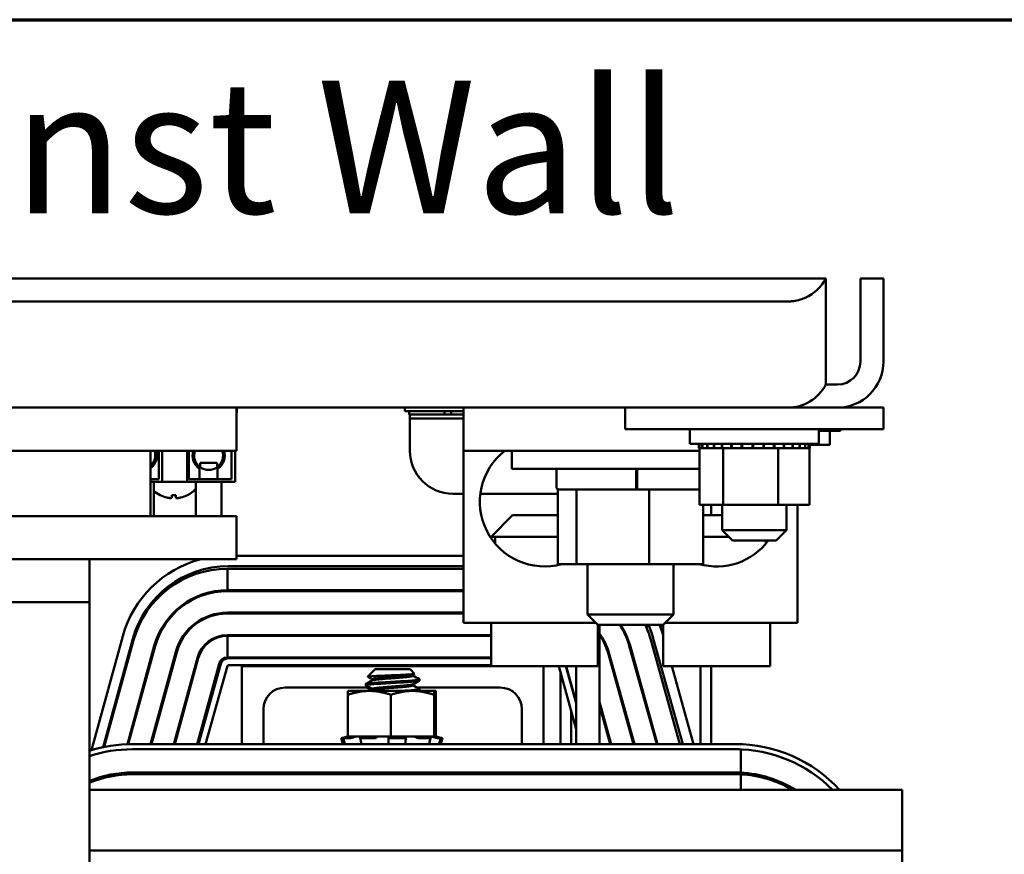
# Model space of a CAD drawing. Units: inches. Extents: x 3 to 118, y 1 to 92.
# Drawn here: x 94 to 100, y 86 to 91 of the extents above; entities that cross this region are included whole.
import ezdxf

# ---------------------------------------------------------------- set-up
doc = ezdxf.new("R2010")
doc.units = ezdxf.units.IN
doc.header["$LTSCALE"] = 5.5
doc.header["$MEASUREMENT"] = 0
doc.layers.get('0').update_dxf_attribs({"lineweight": 25})
for name, color, linetype, lineweight in [('Border (ANSI)', 7, 'Continuous', 70), ('Symbol (ANSI)', 7, 'Continuous', 25), ('Visible (ANSI)', 7, 'Continuous', 50)]:
    doc.layers.add(name, color=color, linetype=linetype, lineweight=lineweight)
doc.styles.add('Note Text (ANSI)', font='tahoma.ttf')

# ---------------------------------------------------------------- blocks, each defined once
blk = doc.blocks.new('Borders Default Border')
at = {"layer": 'Border (ANSI)', "flags": 128}
blk.add_lwpolyline([(0.75, 0.5), (0.75, 16.5), (21.25, 16.5), (21.25, 0.5), (0.75, 0.5)], dxfattribs=at)

msp = doc.modelspace()

# ---------------------------------------------------------------- linework, layer by layer
at = {"layer": 'Visible (ANSI)'}
for p, q in [((98.2489, 89.2482), (82.4189, 89.2482)), ((98.2489, 89.2482), (98.4989, 89.2482)), ((98.4989, 88.9802), (98.4989, 89.2482)), ((98.6999, 89.2482), (98.6999, 88.7662)), ((98.6999, 89.2482), (98.8339, 89.2482)), ((98.8339, 88.7662), (98.8339, 89.2482)), ((98.2489, 89.1142), (82.4189, 89.1142)), ((98.2774, 89.1142), (98.2489, 89.1142)), ((98.4989, 88.7662), (98.4989, 88.9802)), ((98.4989, 88.7662), (98.4989, 88.6322)), ((98.4989, 88.6322), (98.5659, 88.6322)), ((97.3339, 88.4982), (83.3339, 88.4982)), ((95.0779, 88.2482), (95.0779, 88.4982)), ((95.0779, 88.4682), (95.0799, 88.4682)), ((95.0799, 88.4982), (95.0799, 88.4682)), ((96.0541, 88.4982), (96.0541, 88.4782)), ((96.3959, 88.4782), (96.0541, 88.4782)), ((96.0793, 88.4782), (96.0793, 88.4582)), ((96.0793, 88.4582), (96.2841, 88.4582)), ((96.0839, 88.4582), (96.0839, 88.4347)), ((96.2841, 88.4782), (96.2841, 88.4582)), ((96.2841, 88.4582), (96.3241, 88.4582)), ((96.3241, 88.4782), (96.3241, 88.4582)), ((96.3241, 88.4582), (96.3959, 88.4582)), ((96.3959, 88.4982), (96.3959, 88.2482)), ((97.3339, 88.4982), (97.3339, 88.3732)), ((97.5839, 88.4982), (97.3339, 88.4982)), ((97.5839, 88.4982), (98.5839, 88.4982)), ((98.8339, 88.4982), (98.5839, 88.4982)), ((98.8339, 88.4982), (98.8339, 88.3732)), ((96.3339, 88.4347), (96.0839, 88.4347)), ((96.0839, 88.3712), (96.0839, 88.4347)), ((96.3339, 88.4347), (96.3959, 88.4347)), ((96.0839, 88.2482), (96.0839, 88.3712)), ((97.5839, 88.3732), (97.3339, 88.3732)), ((97.5839, 88.3732), (98.5839, 88.3732)), ((97.7089, 88.3732), (97.7089, 88.2882)), ((98.4589, 88.3732), (98.4589, 88.2882)), ((98.5839, 88.3637), (98.4589, 88.3637)), ((98.4589, 88.3632), (98.5214, 88.3632)), ((98.5214, 88.2832), (98.5214, 88.3632)), ((98.8339, 88.3732), (98.5839, 88.3732)), ((98.5839, 88.3637), (98.5839, 88.3732)), ((98.4589, 88.2882), (97.7089, 88.2882)), ((97.7608, 88.2622), (97.7608, 88.2882)), ((97.765, 88.2622), (97.765, 88.2882)), ((97.7655, 88.2622), (97.7655, 88.2882)), ((97.7813, 88.2622), (97.7813, 88.2882)), ((97.7824, 88.2622), (97.7824, 88.2882)), ((97.8093, 88.2622), (97.8093, 88.2882)), ((97.811, 88.2622), (97.811, 88.2882)), ((97.8478, 88.2622), (97.8478, 88.2882)), ((97.8499, 88.2622), (97.8499, 88.2882)), ((97.8954, 88.2622), (97.8954, 88.2882)), ((97.8979, 88.2622), (97.8979, 88.2882)), ((97.9502, 88.2622), (97.9502, 88.2882)), ((97.9531, 88.2622), (97.9531, 88.2882)), ((98.0102, 88.2622), (98.0102, 88.2882)), ((98.0132, 88.2622), (98.0132, 88.2882)), ((98.073, 88.2622), (98.073, 88.2882)), ((98.0761, 88.2622), (98.0761, 88.2882)), ((98.1362, 88.2622), (98.1362, 88.2882)), ((98.1393, 88.2622), (98.1393, 88.2882)), ((98.1974, 88.2622), (98.1974, 88.2882)), ((98.2003, 88.2622), (98.2003, 88.2882)), ((98.2543, 88.2622), (98.2543, 88.2882)), ((98.2569, 88.2622), (98.2569, 88.2882)), ((98.3046, 88.2622), (98.3046, 88.2882)), ((98.3068, 88.2622), (98.3068, 88.2882)), ((98.3464, 88.2622), (98.3464, 88.2882)), ((98.3482, 88.2622), (98.3482, 88.2882)), ((98.3781, 88.2622), (98.3781, 88.2882)), ((98.3794, 88.2622), (98.3794, 88.2882)), ((98.3985, 88.2622), (98.3985, 88.2882)), ((98.3992, 88.2622), (98.3992, 88.2882)), ((98.4069, 88.2622), (98.4069, 88.2882)), ((98.407, 88.2622), (98.407, 88.2882)), ((98.407, 88.2832), (98.5214, 88.2832)), ((91.5779, 88.2482), (95.0779, 88.2482)), ((94.5779, 87.8682), (94.5779, 88.2482)), ((94.6269, 88.2482), (94.6269, 88.0832)), ((94.6463, 88.0682), (94.6463, 88.2482)), ((94.7903, 88.0682), (94.7903, 88.2482)), ((94.8009, 88.0832), (94.8009, 88.2482)), ((95.048, 88.2482), (95.048, 88.0832)), ((95.0703, 88.2482), (95.0703, 88.0682)), ((96.3959, 88.2482), (96.9646, 88.2482)), ((96.3959, 88.2482), (96.3959, 87.2482)), ((96.6749, 88.2482), (96.6749, 88.1432)), ((97.7645, 88.2482), (96.9646, 88.2482)), ((97.7608, 88.2622), (97.765, 88.2622)), ((97.7645, 87.9332), (97.7645, 88.2622)), ((97.7655, 88.2622), (97.765, 88.2622)), ((97.7655, 88.2622), (97.7813, 88.2622)), ((97.7824, 88.2622), (97.7813, 88.2622)), ((97.7824, 88.2622), (97.8093, 88.2622)), ((97.811, 88.2622), (97.8093, 88.2622)), ((97.811, 88.2622), (97.8478, 88.2622)), ((97.8499, 88.2622), (97.8478, 88.2622)), ((97.8499, 88.2622), (97.8787, 88.2622)), ((97.8954, 88.2622), (97.8787, 88.2622)), ((97.8979, 88.2622), (97.8954, 88.2622)), ((97.8979, 88.2622), (97.9007, 88.2622)), ((97.9024, 88.2622), (97.9007, 88.2622)), ((97.9502, 88.2622), (97.9024, 88.2622)), ((97.9024, 87.9332), (97.9024, 88.2622)), ((97.9531, 88.2622), (97.9502, 88.2622)), ((97.9531, 88.2622), (98.0102, 88.2622)), ((98.0132, 88.2622), (98.0102, 88.2622)), ((98.0132, 88.2622), (98.073, 88.2622)), ((98.0761, 88.2622), (98.073, 88.2622)), ((98.0761, 88.2622), (98.1362, 88.2622)), ((98.1393, 88.2622), (98.1362, 88.2622)), ((98.1393, 88.2622), (98.1568, 88.2622)), ((98.1849, 88.2622), (98.1568, 88.2622)), ((98.1849, 88.2622), (98.1974, 88.2622)), ((98.2003, 88.2622), (98.1974, 88.2622)), ((98.2218, 88.2622), (98.2003, 88.2622)), ((98.2406, 88.2622), (98.2218, 88.2622)), ((98.2218, 87.9332), (98.2218, 88.2622)), ((98.2406, 88.2622), (98.2543, 88.2622)), ((98.2569, 88.2622), (98.2543, 88.2622)), ((98.2569, 88.2622), (98.3046, 88.2622)), ((98.3068, 88.2622), (98.3046, 88.2622)), ((98.3068, 88.2622), (98.3464, 88.2622)), ((98.3482, 88.2622), (98.3464, 88.2622)), ((98.3482, 88.2622), (98.3781, 88.2622)), ((98.3794, 88.2622), (98.3781, 88.2622)), ((98.3794, 88.2622), (98.3985, 88.2622)), ((98.3992, 88.2622), (98.3985, 88.2622)), ((98.4033, 88.2622), (98.3992, 88.2622)), ((98.4033, 88.2622), (98.4069, 88.2622)), ((98.4033, 87.9332), (98.4033, 88.2622)), ((98.407, 88.2622), (98.4069, 88.2622)), ((94.8653, 88.1782), (94.9653, 88.1782)), ((94.8653, 88.153), (94.8653, 88.1782)), ((94.9653, 88.153), (94.9653, 88.1782)), ((94.8631, 88.1431), (94.8631, 88.0832)), ((94.9675, 88.0832), (94.9675, 88.1431)), ((97.7645, 88.1432), (96.6749, 88.1432)), ((96.9349, 88.1432), (96.9349, 88.0382)), ((97.3982, 88.1432), (97.3982, 88.0382)), ((97.4042, 88.1432), (97.4042, 88.0382)), ((94.6269, 88.0832), (94.5779, 88.0832)), ((94.5779, 88.0682), (94.6463, 88.0682)), ((94.5963, 88.0682), (94.5963, 87.8682)), ((94.7903, 88.0682), (94.6463, 88.0682)), ((94.7903, 88.0682), (95.0703, 88.0682)), ((95.048, 88.0832), (94.8009, 88.0832)), ((94.8403, 88.0682), (94.8403, 87.8682)), ((94.9903, 88.0682), (94.9903, 87.8682)), ((94.7009, 87.9898), (94.725, 87.9898)), ((94.7016, 87.9758), (94.7028, 87.9898)), ((94.7243, 87.9758), (94.7231, 87.9898)), ((96.3959, 87.9982), (96.3339, 87.9982)), ((96.9426, 87.9982), (96.4929, 87.9982)), ((96.9499, 88.0232), (96.9426, 88.0232)), ((96.9426, 88.0232), (96.9426, 87.5902)), ((97.0377, 88.0232), (96.9499, 88.0232)), ((97.0506, 88.0232), (97.0377, 88.0232)), ((97.1012, 88.0232), (97.0506, 88.0232)), ((97.0506, 88.0232), (97.0506, 87.5902)), ((97.3947, 88.0232), (97.1012, 88.0232)), ((97.3987, 88.0232), (97.3947, 88.0232)), ((97.4008, 88.0232), (97.3987, 88.0232)), ((97.4223, 88.0232), (97.4008, 88.0232)), ((97.4729, 88.0232), (97.4223, 88.0232)), ((97.5106, 88.0232), (97.4729, 88.0232)), ((97.4729, 88.0232), (97.4729, 87.5902)), ((97.7495, 88.0232), (97.5106, 88.0232)), ((97.7645, 88.0232), (97.7495, 88.0232)), ((97.7645, 87.9332), (97.9024, 87.9332)), ((97.7872, 87.9332), (97.7872, 87.5902)), ((97.8339, 87.8732), (97.8339, 87.9332)), ((97.8964, 87.9332), (97.8964, 87.7862)), ((97.9024, 87.9332), (98.2218, 87.9332)), ((98.2218, 87.9332), (98.4033, 87.9332)), ((98.2714, 87.9332), (98.2714, 87.7862)), ((98.3339, 87.9332), (98.3339, 87.2482)), ((96.6799, 87.8732), (96.5549, 87.7482)), ((96.6799, 87.8732), (96.9426, 87.8732)), ((97.7872, 87.8732), (97.8964, 87.8732)), ((95.0779, 87.8682), (91.5779, 87.8682)), ((95.0779, 87.6182), (95.0779, 87.8682)), ((97.8964, 87.7862), (98.2714, 87.7862)), ((97.9564, 87.7262), (97.8964, 87.7862)), ((98.2114, 87.7262), (98.2714, 87.7862)), ((96.5496, 87.7482), (96.5791, 87.7482)), ((96.5791, 87.7084), (96.5791, 87.7482)), ((96.9426, 87.7482), (96.5791, 87.7482)), ((97.9344, 87.7482), (97.7872, 87.7482)), ((98.2114, 87.7262), (97.9564, 87.7262)), ((98.1507, 87.7262), (98.1507, 87.7084)), ((91.5779, 87.6182), (95.0779, 87.6182)), ((94.2229, 87.3682), (94.2229, 87.6182)), ((95.0779, 87.6382), (96.3959, 87.6382)), ((96.9426, 87.5902), (97.0506, 87.5902)), ((97.0506, 87.5902), (97.4729, 87.5902)), ((97.1149, 87.5902), (97.1149, 87.2972)), ((97.4729, 87.5902), (97.7872, 87.5902)), ((97.6149, 87.5902), (97.6149, 87.2972)), ((95.0242, 87.5632), (96.3959, 87.5632)), ((95.0242, 87.5632), (95.0242, 87.4382)), ((95.0292, 87.5782), (96.3959, 87.5782)), ((96.3959, 87.4382), (95.0242, 87.4382)), ((95.0242, 87.4332), (96.3959, 87.4332)), ((94.2229, 87.3682), (92.4729, 87.3682)), ((94.2229, 87.1182), (94.2229, 87.3682)), ((96.3959, 87.3082), (95.0242, 87.3082)), ((95.0242, 87.3032), (96.3959, 87.3032)), ((96.3959, 87.2482), (97.1639, 87.2482)), ((96.5549, 87.2482), (96.5549, 86.9982)), ((97.1149, 87.2972), (97.6149, 87.2972)), ((97.1749, 87.2372), (97.1149, 87.2972)), ((97.5549, 87.2372), (97.6149, 87.2972)), ((97.5659, 87.2482), (98.3339, 87.2482)), ((98.1749, 87.2482), (98.1749, 86.9982)), ((97.5549, 87.2372), (97.1749, 87.2372)), ((97.1749, 87.2372), (97.1749, 86.9982)), ((97.1839, 86.5452), (97.1839, 87.2372)), ((97.3133, 87.2289), (97.3074, 87.2289)), ((97.3339, 87.1797), (97.3339, 87.1914)), ((97.4725, 87.2289), (97.4544, 87.2289)), ((97.5549, 87.2289), (97.5371, 87.2289)), ((97.5549, 87.2372), (97.5549, 86.9982)), ((94.2355, 86.5103), (94.4169, 87.1713)), ((94.3024, 86.5274), (94.4747, 87.1554)), ((94.3095, 86.5289), (94.4794, 87.1478)), ((96.5549, 87.1782), (95.0242, 87.1782)), ((95.0242, 87.0482), (95.0242, 87.1732)), ((95.0242, 87.1732), (96.5549, 87.1732)), ((97.4826, 87.1506), (97.6522, 86.5452)), ((97.4973, 87.1583), (97.669, 86.5452)), ((94.2229, 79.9182), (94.2229, 87.1182)), ((94.5999, 87.1147), (94.4435, 86.5447)), ((94.4487, 86.5449), (94.6047, 87.1133)), ((94.7253, 87.0803), (94.5784, 86.5452)), ((94.5836, 86.5452), (94.7301, 87.0789)), ((97.2323, 87.0805), (97.3822, 86.5452)), ((97.3874, 86.5452), (97.2371, 87.0818)), ((97.3575, 87.1156), (97.5172, 86.5452)), ((97.5224, 86.5452), (97.3623, 87.1169)), ((94.8506, 87.0459), (94.7132, 86.5452)), ((94.8555, 87.0445), (94.7184, 86.5452)), ((96.5549, 87.0482), (95.0242, 87.0482)), ((96.5549, 87.0432), (95.0292, 87.0432)), ((96.0524, 87.0482), (96.0524, 87.0432)), ((94.848, 86.5452), (94.976, 87.0114)), ((94.9859, 87.0104), (94.8556, 86.5452)), ((94.8971, 86.5452), (95.0244, 86.9996)), ((95.0292, 87.0032), (96.5549, 87.0032)), ((95.1089, 86.5452), (95.1089, 86.9982)), ((95.1089, 86.9982), (96.5549, 86.9982)), ((95.8832, 86.9802), (95.8386, 86.9356)), ((96.0846, 86.9802), (95.8832, 86.9802)), ((96.0524, 87.0032), (96.0524, 86.9982)), ((96.0846, 86.9802), (96.1112, 86.9536)), ((96.5549, 86.9982), (97.1749, 86.9982)), ((96.8589, 86.9982), (96.8589, 86.5452)), ((96.9487, 86.9982), (97.0494, 86.6315)), ((96.9584, 86.9631), (96.9584, 86.5452)), ((97.0494, 86.7826), (96.9902, 86.9982)), ((97.0494, 86.788), (96.9905, 86.9982)), ((97.0494, 86.9982), (97.0494, 86.5452)), ((97.5549, 86.9982), (98.1749, 86.9982)), ((97.6044, 86.9982), (97.7313, 86.5452)), ((97.7704, 86.5452), (97.7704, 86.9982)), ((97.8339, 86.5452), (97.8339, 86.9982)), ((95.866, 86.9208), (95.866, 86.9145)), ((96.1018, 86.9479), (96.1018, 86.9416)), ((96.1401, 86.9138), (96.1401, 86.9208)), ((95.8502, 86.8732), (95.3589, 86.8732)), ((95.8489, 86.8538), (95.7239, 86.8538)), ((95.7239, 86.8538), (95.7239, 86.8315)), ((95.8276, 86.886), (95.8276, 86.893)), ((96.0989, 86.8538), (95.8489, 86.8538)), ((95.866, 86.8652), (95.866, 86.8589)), ((96.2239, 86.8538), (96.0989, 86.8538)), ((96.1018, 86.8923), (96.1018, 86.886)), ((96.6089, 86.8732), (96.1264, 86.8732)), ((96.1401, 86.8583), (96.1401, 86.8652)), ((96.1401, 86.8538), (96.1401, 86.8557)), ((96.2339, 86.8538), (96.2239, 86.8538)), ((96.2239, 86.8315), (96.2239, 86.8538)), ((96.2339, 86.8315), (96.2339, 86.8538)), ((97.0204, 86.8915), (97.0204, 86.8883)), ((95.7239, 86.8315), (95.7239, 86.5888)), ((95.9739, 86.8315), (95.9739, 86.5888)), ((96.2239, 86.8315), (96.2239, 86.5888)), ((96.2339, 86.8315), (96.2339, 86.5888)), ((97.2524, 86.5452), (97.1839, 86.7898)), ((95.2339, 86.7482), (95.2339, 86.5452)), ((96.7339, 86.5452), (96.7339, 86.7482)), ((97.0204, 86.7372), (97.0204, 86.5452)), ((97.1839, 86.7713), (97.2472, 86.5452)), ((97.3339, 86.7177), (97.3339, 86.7363)), ((95.685, 86.5797), (95.692, 86.5537)), ((95.7016, 86.5842), (95.6947, 86.5823)), ((95.7038, 86.5538), (95.6971, 86.5798)), ((95.7341, 86.5797), (95.6975, 86.5797)), ((95.7191, 86.5888), (95.7016, 86.5842)), ((95.7042, 86.5823), (95.7109, 86.5842)), ((95.7191, 86.5888), (95.7191, 86.5888)), ((95.7239, 86.5888), (95.7191, 86.5888)), ((95.7239, 86.5888), (95.81, 86.5888)), ((95.7536, 86.5842), (95.748, 86.5823)), ((95.8005, 86.5546), (95.7961, 86.5806)), ((95.7982, 86.5823), (95.8026, 86.5842)), ((95.8748, 86.5797), (95.8001, 86.5797)), ((95.8916, 86.5888), (95.81, 86.5888)), ((95.8898, 86.5842), (95.8876, 86.5823)), ((95.8916, 86.5888), (95.9739, 86.5888)), ((95.9593, 86.5823), (95.9596, 86.5842)), ((95.9596, 86.5561), (95.9593, 86.5822)), ((96.0533, 86.5797), (95.9691, 86.5797)), ((95.9739, 86.5888), (96.0562, 86.5888)), ((96.057, 86.5888), (96.0562, 86.5888)), ((96.057, 86.5888), (96.057, 86.5888)), ((96.1035, 86.5888), (96.057, 86.5888)), ((96.058, 86.5842), (96.0602, 86.5823)), ((96.0606, 86.5815), (96.0585, 86.5554)), ((96.1088, 86.5888), (96.1035, 86.5888)), ((96.1416, 86.5888), (96.1088, 86.5888)), ((96.126, 86.5823), (96.1222, 86.5842)), ((96.2015, 86.5797), (96.1399, 86.5797)), ((96.1416, 86.5888), (96.2239, 86.5888)), ((96.1942, 86.5842), (96.1998, 86.5823)), ((96.2037, 86.5802), (96.198, 86.5541)), ((96.2287, 86.5888), (96.2239, 86.5888)), ((96.2346, 86.5823), (96.2281, 86.5842)), ((96.2287, 86.5888), (96.2339, 86.5888)), ((96.2287, 86.5888), (96.2462, 86.5842)), ((96.2387, 86.5888), (96.2339, 86.5888)), ((96.2387, 86.5888), (96.2562, 86.5842)), ((96.2462, 86.5842), (96.2531, 86.5823)), ((96.2628, 86.5797), (96.2473, 86.5797)), ((96.2628, 86.5797), (96.2558, 86.5537)), ((96.2562, 86.5842), (96.2631, 86.5823)), ((96.2728, 86.5797), (96.2628, 86.5797)), ((96.2728, 86.5797), (96.2658, 86.5537)), ((97.9729, 86.5452), (94.4729, 86.5452)), ((94.4729, 86.5152), (97.9729, 86.5152)), ((97.9729, 86.5152), (94.4729, 86.5152)), ((98.0045, 86.3795), (98.0045, 86.5146)), ((94.4729, 86.3802), (97.9729, 86.3802)), ((97.9729, 86.3702), (94.4729, 86.3702)), ((97.1626, 86.3702), (97.1598, 86.3802)), ((97.1664, 86.3702), (97.1636, 86.3802)), ((97.2934, 86.3802), (97.2962, 86.3702)), ((97.3014, 86.3702), (97.2986, 86.3802)), ((97.4284, 86.3802), (97.4312, 86.3702)), ((97.4364, 86.3702), (97.4336, 86.3802)), ((97.5635, 86.3802), (97.5663, 86.3702)), ((97.5714, 86.3702), (97.5686, 86.3802)), ((97.6985, 86.3802), (97.7013, 86.3702)), ((97.7152, 86.3802), (97.718, 86.3702)), ((97.7776, 86.3802), (97.7804, 86.3702)), ((97.8339, 86.3702), (97.8339, 86.3802)), ((98.0045, 86.2802), (98.0045, 86.3694)), ((94.2229, 86.2802), (98.9429, 86.2802)), ((98.9429, 85.9276), (98.9429, 86.2802)), ((94.2229, 85.9276), (98.9429, 85.9276)), ((98.9429, 85.9276), (98.9429, 85.7202))]:
    msp.add_line(p, q, dxfattribs=at)
for centre, radius, start, end in [((98.5659, 88.7662), 0.268, 270, 0), ((98.5659, 88.7662), 0.134, 270, 0), ((98.2774, 88.7482), 0.25, 270, 332.3545), ((94.5213, 88.2207), 0.0935, 307.2506, 17.1246), ((94.5213, 88.2207), 0.0842, 312.2523, 19.0922), ((94.9153, 88.2207), 0.0935, 162.8754, 236.0423), ((94.9153, 88.2207), 0.0842, 160.9078, 19.0922), ((94.9153, 88.2207), 0.0935, 303.9577, 17.1246), ((96.3339, 88.2482), 0.25, 180, 270), ((96.8649, 87.9512), 0.375, 127.6272, 285.7053), ((94.7129, 88.1467), 0.1755, 228.3485, 242.9699), ((94.6357, 87.9954), 0.0056, 242.9699, 265.6947), ((94.7901, 87.9954), 0.0056, 274.3053, 297.0301), ((94.7129, 88.1467), 0.1755, 297.0301, 316.5284), ((96.9499, 88.0382), 0.015, 180, 270), ((97.8649, 87.9512), 0.375, 254.2947, 323.1301), ((95.0292, 87.0032), 0.635, 104.4182, 164.6529), ((95.0292, 87.0032), 0.575, 90, 164.6529), ((95.0242, 86.9982), 0.565, 90, 164.6529), ((95.0242, 86.9982), 0.44, 90, 164.6529), ((95.0242, 86.9982), 0.435, 90, 164.6529), ((95.0242, 86.9982), 0.31, 90, 164.6529), ((95.0242, 86.9982), 0.305, 90, 164.6529), ((96.9386, 86.9982), 0.31, 15.6494, 37.6907), ((96.9386, 86.9982), 0.435, 15.6494, 33.3276), ((96.9386, 86.9982), 0.44, 15.6494, 32.9005), ((96.9386, 86.9982), 0.565, 15.6494, 25.0247), ((96.9436, 87.0032), 0.575, 15.6494, 24.0138), ((96.9436, 87.0032), 0.635, 15.6998, 21.6234), ((95.0242, 86.9982), 0.18, 90, 164.6529), ((95.0242, 86.9982), 0.175, 90, 164.6529), ((96.9386, 86.9982), 0.305, 15.6494, 36.4578), ((95.0242, 86.9982), 0.05, 90, 164.6529), ((95.0292, 86.9982), 0.045, 90, 164.3506), ((95.0292, 86.9982), 0.005, 90, 164.3506), ((95.3589, 86.7482), 0.125, 90, 180), ((96.6089, 86.7482), 0.125, 0, 90), ((94.4729, 85.7202), 0.825, 90, 107.6397), ((94.4729, 85.7202), 0.795, 90, 108.3285), ((94.4729, 85.7202), 0.795, 90, 108.3285), ((97.9729, 85.7202), 0.825, 42.749, 90), ((97.9729, 85.7202), 0.795, 44.7813, 90), ((97.9729, 85.7202), 0.795, 87.7243, 90), ((94.4729, 85.7202), 0.66, 90, 112.2586), ((94.4729, 85.7202), 0.65, 90, 112.6199), ((96.9149, 86.5172), 0.269, 326.8749, 329.3832), ((97.9729, 85.7202), 0.66, 87.2584, 90), ((97.9729, 85.7202), 0.65, 87.2162, 90), ((97.9729, 85.7202), 0.66, 58.0473, 87.2584), ((97.9729, 85.7202), 0.65, 59.4898, 87.2162)]:
    msp.add_arc(centre, radius, start, end, dxfattribs=at)
for centre, major_axis, ratio, start_param, end_param in [((94.7126, 88.1462), (-0.1506, 0.09), 0.994832, 1.642362, 1.879689), ((94.7185, 88.1462), (-0.0153, -0.1747), 0.052092, 5.818312, 6.055639), ((94.7073, 88.1462), (0.0153, -0.1747), 0.052092, 0.227547, 0.464873), ((94.7132, 88.1462), (-0.1506, -0.09), 0.994832, 1.261903, 1.49923)]:
    msp.add_ellipse(centre, major_axis=major_axis, ratio=ratio, start_param=start_param, end_param=end_param, dxfattribs=at)
for points, knots in [([(98.4989, 89.2482), (98.4989, 89.2482), (98.4978, 89.246), (98.4934, 89.2383), (98.4902, 89.2328), (98.478, 89.2142), (98.466, 89.1989), (98.4428, 89.1763), (98.4314, 89.1666), (98.4053, 89.1488), (98.3906, 89.1407), (98.3542, 89.1251), (98.3279, 89.1178), (98.2927, 89.1146), (98.2851, 89.1142), (98.2774, 89.1142)], [0, 0, 0, 0, 0.1046235, 0.1046235, 0.2092469, 0.2092469, 0.4184938, 0.4184938, 0.557287, 0.557287, 0.6960802, 0.6960802, 0.9012766, 0.9012766, 0.9572269, 0.9572269, 0.9572269, 0.9572269]), ([(94.7009, 87.9898), (94.7008, 87.9898), (94.7008, 87.9899), (94.7008, 87.9903), (94.7008, 87.9903), (94.7008, 87.9904)], [0.063413026, 0.063413026, 0.063413026, 0.063413026, 0.068713779, 0.068713779, 0.069814344, 0.069814344, 0.069814344, 0.069814344]), ([(94.7251, 87.9904), (94.7251, 87.9903), (94.7251, 87.9903), (94.7251, 87.9899), (94.7251, 87.9898), (94.725, 87.9898)], [0.014814677, 0.014814677, 0.014814677, 0.014814677, 0.015915242, 0.015915242, 0.021215995, 0.021215995, 0.021215995, 0.021215995]), ([(97.3947, 88.0232), (97.3952, 88.0232), (97.3957, 88.0236), (97.3964, 88.0251), (97.3969, 88.0263), (97.3975, 88.0289), (97.3977, 88.0308), (97.3981, 88.0342), (97.3982, 88.0364), (97.3982, 88.0382)], [0.17032054, 0.17032054, 0.17032054, 0.17032054, 0.18465123, 0.18465123, 0.19888978, 0.19888978, 0.21302544, 0.21302544, 0.22707962, 0.22707962, 0.22707962, 0.22707962]), ([(97.4042, 88.0382), (97.4042, 88.0364), (97.4041, 88.0342), (97.4038, 88.0308), (97.4035, 88.0289), (97.4029, 88.0263), (97.4025, 88.0251), (97.4017, 88.0236), (97.4012, 88.0232), (97.4008, 88.0232)], [0.22682975, 0.22682975, 0.22682975, 0.22682975, 0.24089328, 0.24089328, 0.25502363, 0.25502363, 0.26923829, 0.26923829, 0.28352836, 0.28352836, 0.28352836, 0.28352836]), ([(94.7016, 87.9762), (94.7017, 87.9754), (94.7011, 87.9747), (94.6987, 87.9737), (94.6967, 87.9734), (94.6922, 87.9733), (94.6893, 87.9735), (94.6828, 87.9742), (94.6793, 87.9748), (94.675, 87.9757), (94.6741, 87.9759), (94.6731, 87.9762)], [0, 0, 0, 0, 0.0260573, 0.0260573, 0.0521146, 0.0521146, 0.0779973, 0.0779973, 0.1038801, 0.1038801, 0.1111266, 0.1111266, 0.1111266, 0.1111266]), ([(94.7527, 87.9762), (94.7494, 87.9754), (94.7458, 87.9747), (94.739, 87.9737), (94.7359, 87.9734), (94.7308, 87.9733), (94.7286, 87.9735), (94.7255, 87.9742), (94.7246, 87.9748), (94.7243, 87.9757), (94.7243, 87.9759), (94.7243, 87.9762)], [0, 0, 0, 0, 0.0260573, 0.0260573, 0.0521146, 0.0521146, 0.0779973, 0.0779973, 0.1038801, 0.1038801, 0.1111266, 0.1111266, 0.1111266, 0.1111266]), ([(96.1392, 86.9218), (96.1395, 86.9216), (96.1396, 86.9215), (96.1411, 86.9203), (96.1388, 86.9191), (96.1272, 86.9169), (96.1176, 86.9159), (96.0921, 86.9137), (96.0764, 86.9125), (96.0405, 86.9101), (96.0205, 86.9088), (95.9802, 86.9067), (95.9603, 86.9057), (95.9216, 86.9033), (95.9033, 86.9021), (95.871, 86.8997), (95.8574, 86.8986), (95.8377, 86.8965), (95.8314, 86.8953), (95.8281, 86.8938), (95.8276, 86.8934), (95.8276, 86.893)], [-76.590569, -76.590569, -76.590569, -76.590569, -76.574844, -76.574844, -76.427317, -76.427317, -76.27365, -76.27365, -76.119374, -76.119374, -75.96093, -75.96093, -75.809546, -75.809546, -75.653546, -75.653546, -75.495145, -75.495145, -75.342989, -75.342989, -75.292302, -75.292302, -75.292302, -75.292302]), ([(95.8276, 86.886), (95.8276, 86.887), (95.8303, 86.888), (95.8406, 86.8899), (95.848, 86.8907), (95.8692, 86.8926), (95.884, 86.8938), (95.9187, 86.8962), (95.9384, 86.8974), (95.9786, 86.8997), (95.9987, 86.9007), (96.0379, 86.903), (96.0567, 86.9042), (96.0897, 86.9065), (96.1037, 86.9077), (96.126, 86.9098), (96.1338, 86.9109), (96.1393, 86.9127), (96.1401, 86.9133), (96.1401, 86.9138)], [-1.737841, -1.737841, -1.737841, -1.737841, -1.61027, -1.61027, -1.487809, -1.487809, -1.334683, -1.334683, -1.175501, -1.175501, -1.023625, -1.023625, -0.868718, -0.868718, -0.716344, -0.716344, -0.558231, -0.558231, -0.485337, -0.485337, -0.485337, -0.485337]), ([(95.8389, 86.9349), (95.8378, 86.9356), (95.839, 86.9362), (95.8474, 86.9376), (95.8554, 86.9383), (95.8743, 86.9395), (95.8876, 86.9403), (95.9179, 86.9418), (95.9345, 86.9426), (95.9665, 86.944), (95.9852, 86.9446), (96.0219, 86.9462), (96.0372, 86.9469), (96.0659, 86.9485), (96.0787, 86.9493), (96.097, 86.9506), (96.1047, 86.9513), (96.1108, 86.9526), (96.1117, 86.9531), (96.1112, 86.9536)], [-1.4229279, -1.4229279, -1.4229279, -1.4229279, -1.3280886, -1.3280886, -1.2055983, -1.2055983, -1.0551505, -1.0551505, -0.9101435, -0.9101435, -0.7882457, -0.7882457, -0.6928263, -0.6928263, -0.5902754, -0.5902754, -0.5052701, -0.5052701, -0.4586301, -0.4586301, -0.4586301, -0.4586301]), ([(96.1392, 86.8662), (96.1412, 86.8651), (96.14, 86.8641), (96.1309, 86.8618), (96.1222, 86.8608), (96.0984, 86.8586), (96.0836, 86.8575), (96.0549, 86.8555), (96.0422, 86.8546), (96.029, 86.8538)], [-74.0794519, -74.0794519, -74.0794519, -74.0794519, -73.9408229, -73.9408229, -73.7849731, -73.7849731, -73.6315727, -73.6315727, -73.5257828, -73.5257828, -73.5257828, -73.5257828]), ([(96.1211, 86.8538), (96.131, 86.8549), (96.1371, 86.8561), (96.1399, 86.8576), (96.1401, 86.8579), (96.1401, 86.8583)], [-1.4531026, -1.4531026, -1.4531026, -1.4531026, -1.2957176, -1.2957176, -1.2539102, -1.2539102, -1.2539102, -1.2539102]), ([(95.685, 86.5797), (95.685, 86.5797), (95.6852, 86.5797), (95.6861, 86.58), (95.6869, 86.5802), (95.6886, 86.5807), (95.6897, 86.581), (95.6921, 86.5816), (95.6934, 86.582), (95.6947, 86.5823)], [-0.03828151, -0.03828151, -0.03828151, -0.03828151, -0.0293661, -0.0293661, -0.01957728, -0.01957728, -0.00978864, -0.00978864, 0, 0, 0, 0]), ([(95.7042, 86.5823), (95.703, 86.582), (95.7018, 86.5816), (95.6997, 86.581), (95.6988, 86.5807), (95.6977, 86.5802), (95.6973, 86.58), (95.697, 86.5797), (95.6972, 86.5797), (95.6975, 86.5797)], [-0.1530952, -0.1530952, -0.1530952, -0.1530952, -0.14330656, -0.14330656, -0.13351792, -0.13351792, -0.12372911, -0.12372911, -0.11394031, -0.11394031, -0.11394031, -0.11394031]), ([(95.7191, 86.5888), (95.7176, 86.5884), (95.716, 86.588), (95.7102, 86.5865), (95.7058, 86.5853), (95.7016, 86.5842)], [-0.34902268, -0.34902268, -0.34902268, -0.34902268, -0.3360897, -0.3360897, -0.3035424, -0.3035424, -0.3035424, -0.3035424]), ([(95.7109, 86.5842), (95.7149, 86.5853), (95.719, 86.5865), (95.724, 86.588), (95.7254, 86.5884), (95.7266, 86.5888)], [-0.5587079, -0.5587079, -0.5587079, -0.5587079, -0.5261606, -0.5261606, -0.51322763, -0.51322763, -0.51322763, -0.51322763]), ([(95.7341, 86.5797), (95.7348, 86.5797), (95.7358, 86.5797), (95.7381, 86.58), (95.7393, 86.5802), (95.7418, 86.5807), (95.7432, 86.581), (95.7458, 86.5816), (95.747, 86.582), (95.748, 86.5823)], [-0.0391549, -0.0391549, -0.0391549, -0.0391549, -0.0293661, -0.0293661, -0.01957728, -0.01957728, -0.00978864, -0.00978864, 0, 0, 0, 0]), ([(95.7704, 86.5888), (95.7687, 86.5884), (95.767, 86.588), (95.761, 86.5865), (95.757, 86.5853), (95.7536, 86.5842)], [-0.34902268, -0.34902268, -0.34902268, -0.34902268, -0.3360897, -0.3360897, -0.3035424, -0.3035424, -0.3035424, -0.3035424]), ([(95.7982, 86.5823), (95.7974, 86.582), (95.7968, 86.5816), (95.7961, 86.581), (95.796, 86.5807), (95.7963, 86.5802), (95.7968, 86.58), (95.7982, 86.5797), (95.7991, 86.5797), (95.8001, 86.5797)], [-0.1530952, -0.1530952, -0.1530952, -0.1530952, -0.14330656, -0.14330656, -0.13351792, -0.13351792, -0.12372911, -0.12372911, -0.11394031, -0.11394031, -0.11394031, -0.11394031]), ([(95.8026, 86.5842), (95.8052, 86.5853), (95.8074, 86.5865), (95.8093, 86.588), (95.8097, 86.5884), (95.81, 86.5888)], [-0.5587079, -0.5587079, -0.5587079, -0.5587079, -0.5261606, -0.5261606, -0.51322763, -0.51322763, -0.51322763, -0.51322763]), ([(95.8748, 86.5797), (95.876, 86.5797), (95.8774, 86.5797), (95.8801, 86.58), (95.8814, 86.5802), (95.8837, 86.5807), (95.8848, 86.581), (95.8866, 86.5816), (95.8872, 86.582), (95.8876, 86.5823)], [-0.0391549, -0.0391549, -0.0391549, -0.0391549, -0.0293661, -0.0293661, -0.01957728, -0.01957728, -0.00978864, -0.00978864, 0, 0, 0, 0]), ([(95.8995, 86.5888), (95.8982, 86.5884), (95.897, 86.588), (95.8931, 86.5865), (95.891, 86.5853), (95.8898, 86.5842)], [-0.34902268, -0.34902268, -0.34902268, -0.34902268, -0.3360897, -0.3360897, -0.3035424, -0.3035424, -0.3035424, -0.3035424]), ([(95.9596, 86.5842), (95.9599, 86.5853), (95.9593, 86.5865), (95.9575, 86.588), (95.9568, 86.5884), (95.956, 86.5888)], [-0.5587079, -0.5587079, -0.5587079, -0.5587079, -0.5261606, -0.5261606, -0.51322763, -0.51322763, -0.51322763, -0.51322763]), ([(95.9593, 86.5823), (95.9592, 86.582), (95.9594, 86.5816), (95.9603, 86.581), (95.9611, 86.5807), (95.9628, 86.5802), (95.964, 86.58), (95.9665, 86.5797), (95.9678, 86.5797), (95.9691, 86.5797)], [-0.1530952, -0.1530952, -0.1530952, -0.1530952, -0.14330656, -0.14330656, -0.13351792, -0.13351792, -0.12372911, -0.12372911, -0.11394031, -0.11394031, -0.11394031, -0.11394031]), ([(96.0533, 86.5797), (96.0546, 86.5797), (96.0558, 86.5797), (96.0579, 86.58), (96.0588, 86.5802), (96.06, 86.5807), (96.0605, 86.581), (96.0607, 86.5816), (96.0606, 86.582), (96.0602, 86.5823)], [-0.0391549, -0.0391549, -0.0391549, -0.0391549, -0.0293661, -0.0293661, -0.01957728, -0.01957728, -0.00978864, -0.00978864, 0, 0, 0, 0]), ([(96.057, 86.5888), (96.0566, 86.5884), (96.0564, 86.588), (96.0561, 86.5865), (96.0568, 86.5853), (96.058, 86.5842)], [-0.34902268, -0.34902268, -0.34902268, -0.34902268, -0.3360897, -0.3360897, -0.3035424, -0.3035424, -0.3035424, -0.3035424]), ([(96.1222, 86.5842), (96.1199, 86.5853), (96.1169, 86.5865), (96.1119, 86.588), (96.1104, 86.5884), (96.1088, 86.5888)], [-0.5587079, -0.5587079, -0.5587079, -0.5587079, -0.5261606, -0.5261606, -0.51322763, -0.51322763, -0.51322763, -0.51322763]), ([(96.126, 86.5823), (96.1267, 86.582), (96.1276, 86.5816), (96.1298, 86.581), (96.1311, 86.5807), (96.1336, 86.5802), (96.1349, 86.58), (96.1376, 86.5797), (96.1389, 86.5797), (96.1399, 86.5797)], [-0.1530952, -0.1530952, -0.1530952, -0.1530952, -0.14330656, -0.14330656, -0.13351792, -0.13351792, -0.12372911, -0.12372911, -0.11394031, -0.11394031, -0.11394031, -0.11394031]), ([(96.1827, 86.5888), (96.1834, 86.5884), (96.1843, 86.588), (96.1877, 86.5865), (96.1908, 86.5853), (96.1942, 86.5842)], [-0.34902268, -0.34902268, -0.34902268, -0.34902268, -0.3360897, -0.3360897, -0.3035424, -0.3035424, -0.3035424, -0.3035424]), ([(96.2015, 86.5797), (96.2023, 86.5797), (96.203, 86.5797), (96.2037, 86.58), (96.2038, 86.5802), (96.2035, 86.5807), (96.2031, 86.581), (96.2017, 86.5816), (96.2008, 86.582), (96.1998, 86.5823)], [-0.0391549, -0.0391549, -0.0391549, -0.0391549, -0.0293661, -0.0293661, -0.01957728, -0.01957728, -0.00978864, -0.00978864, 0, 0, 0, 0]), ([(96.2281, 86.5842), (96.2242, 86.5853), (96.2198, 86.5865), (96.2136, 86.588), (96.2119, 86.5884), (96.2101, 86.5888)], [-0.5587079, -0.5587079, -0.5587079, -0.5587079, -0.5261606, -0.5261606, -0.51322763, -0.51322763, -0.51322763, -0.51322763]), ([(96.2346, 86.5823), (96.2357, 86.582), (96.2371, 86.5816), (96.2397, 86.581), (96.241, 86.5807), (96.2433, 86.5802), (96.2444, 86.58), (96.2462, 86.5797), (96.2469, 86.5797), (96.2473, 86.5797)], [-0.1530952, -0.1530952, -0.1530952, -0.1530952, -0.14330656, -0.14330656, -0.13351792, -0.13351792, -0.12372911, -0.12372911, -0.11394031, -0.11394031, -0.11394031, -0.11394031]), ([(96.2628, 86.5797), (96.2628, 86.5797), (96.2626, 86.5797), (96.2617, 86.58), (96.2609, 86.5802), (96.2592, 86.5807), (96.2581, 86.581), (96.2557, 86.5816), (96.2544, 86.582), (96.2531, 86.5823)], [-0.0391549, -0.0391549, -0.0391549, -0.0391549, -0.0293661, -0.0293661, -0.01957728, -0.01957728, -0.00978864, -0.00978864, 0, 0, 0, 0]), ([(96.2728, 86.5797), (96.2728, 86.5797), (96.2726, 86.5797), (96.2717, 86.58), (96.2709, 86.5802), (96.2692, 86.5807), (96.2681, 86.581), (96.2657, 86.5816), (96.2644, 86.582), (96.2631, 86.5823)], [-0.0391549, -0.0391549, -0.0391549, -0.0391549, -0.0293661, -0.0293661, -0.01957728, -0.01957728, -0.00978864, -0.00978864, 0, 0, 0, 0])]:
    msp.add_open_spline(points, degree=3, knots=knots, dxfattribs=at)
for points in [[(95.8286, 86.894), (95.8414, 86.901), (95.8543, 86.9081), (95.8672, 86.9151)], [(95.866, 86.9201), (95.857, 86.9251), (95.8479, 86.93), (95.8389, 86.9349)], [(96.1108, 86.9529), (96.1074, 86.951), (96.104, 86.9491), (96.1006, 86.9472)], [(96.1392, 86.9128), (96.1263, 86.9058), (96.1135, 86.8987), (96.1006, 86.8917)], [(96.1018, 86.9423), (96.1143, 86.9354), (96.1267, 86.9286), (96.1392, 86.9218)], [(95.8286, 86.885), (95.8279, 86.8854), (95.8276, 86.8857), (95.8276, 86.886)], [(95.866, 86.8646), (95.8535, 86.8714), (95.841, 86.8782), (95.8286, 86.885)], [(95.8625, 86.857), (95.8526, 86.8624), (95.8427, 86.8678), (95.8328, 86.8732)], [(95.8567, 86.8538), (95.8602, 86.8558), (95.8637, 86.8577), (95.8672, 86.8596)], [(96.1018, 86.8867), (96.1143, 86.8799), (96.1267, 86.873), (96.1392, 86.8662)], [(96.1392, 86.8573), (96.1371, 86.8561), (96.135, 86.855), (96.133, 86.8538)], [(96.1392, 86.8567), (96.141, 86.8558), (96.1402, 86.8548), (96.1369, 86.8538)], [(96.1387, 86.857), (96.1389, 86.8569), (96.1391, 86.8568), (96.1392, 86.8567)], [(95.9597, 86.5473), (95.9597, 86.5502), (95.9597, 86.5532), (95.9596, 86.5561)], [(96.0585, 86.5554), (96.0582, 86.552), (96.0579, 86.5486), (96.0577, 86.5452)], [(95.6942, 86.5452), (95.6935, 86.548), (95.6927, 86.5509), (95.692, 86.5537)], [(95.706, 86.5452), (95.7053, 86.5481), (95.7046, 86.5509), (95.7038, 86.5538)], [(95.802, 86.5452), (95.8015, 86.5483), (95.801, 86.5515), (95.8005, 86.5546)], [(96.198, 86.5541), (96.1974, 86.5512), (96.1968, 86.5482), (96.1962, 86.5452)], [(96.2558, 86.5537), (96.2551, 86.5509), (96.2543, 86.548), (96.2535, 86.5452)], [(96.2658, 86.5537), (96.2651, 86.5509), (96.2643, 86.548), (96.2635, 86.5452)]]:
    msp.add_open_spline(points, degree=3, dxfattribs=at)
for points, weights, knots in [([(96.1006, 86.9472), (96.0974, 86.9455), (96.086, 86.9439), (96.052, 86.9393), (95.9839, 86.9347), (95.9158, 86.93), (95.8818, 86.9254), (95.866, 86.9233), (95.866, 86.9208)], [0.937747884281, 0.950822729243, 1, 0.866025403784, 1, 0.866025403784, 1, 0.933012701892, 0.933012701892], [0.018437043, 0.018437043, 0.018437043, 0.019323671, 0.019323671, 0.02173913, 0.02173913, 0.024154589, 0.024154589, 0.025362319, 0.025362319, 0.025362319]), ([(96.1018, 86.9416), (96.1018, 86.9391), (96.086, 86.937), (96.052, 86.9323), (95.9839, 86.9277), (95.9158, 86.9231), (95.8818, 86.9185), (95.8704, 86.9169), (95.8672, 86.9151)], [0.933012701892, 0.933012701892, 1, 0.866025403784, 1, 0.866025403784, 1, 0.950822729243, 0.937747884281], [0.018323155, 0.018323155, 0.018323155, 0.019544699, 0.019544699, 0.021987786, 0.021987786, 0.024430874, 0.024430874, 0.025327644, 0.025327644, 0.025327644]), ([(96.1006, 86.8917), (96.0974, 86.8899), (96.086, 86.8884), (96.052, 86.8837), (95.9839, 86.8791), (95.9158, 86.8745), (95.8818, 86.8698), (95.866, 86.8677), (95.866, 86.8652)], [0.937747884281, 0.950822729243, 1, 0.866025403784, 1, 0.866025403784, 1, 0.933012701892, 0.933012701892], [0.032929797, 0.032929797, 0.032929797, 0.033816425, 0.033816425, 0.036231884, 0.036231884, 0.038647343, 0.038647343, 0.039855072, 0.039855072, 0.039855072]), ([(96.1018, 86.886), (96.1018, 86.8836), (96.086, 86.8814), (96.052, 86.8768), (95.9839, 86.8722), (95.9158, 86.8675), (95.8818, 86.8629), (95.8704, 86.8614), (95.8672, 86.8596)], [0.933012701892, 0.933012701892, 1, 0.866025403784, 1, 0.866025403784, 1, 0.950822729243, 0.937747884281], [0.03298168, 0.03298168, 0.03298168, 0.034203223, 0.034203223, 0.036646311, 0.036646311, 0.039089398, 0.039089398, 0.039986168, 0.039986168, 0.039986168])]:
    msp.add_rational_spline(points, weights, degree=2, knots=knots, dxfattribs=at)
for points, weights in [([(95.7239, 86.8315), (95.7909, 86.8538), (95.8489, 86.8538)], [1.90687183186, 2.05436888136, 2.05436888136]), ([(95.8489, 86.8538), (95.9069, 86.8538), (95.9739, 86.8315)], [2.05436888136, 2.05436888136, 1.90687183186]), ([(95.9739, 86.8315), (96.0409, 86.8538), (96.0989, 86.8538)], [1.90687183186, 2.05436888136, 2.05436888136]), ([(96.0989, 86.8538), (96.1569, 86.8538), (96.2239, 86.8315)], [2.05436888136, 2.05436888136, 1.90687183186]), ([(96.2239, 86.8347), (96.2288, 86.8332), (96.2339, 86.8315)], [1.92689218203, 1.9172469027, 1.90687183186])]:
    msp.add_rational_spline(points, weights, degree=2, dxfattribs=at)

# ---------------------------------------------------------------- block references
at = {"xscale": 5.5, "yscale": 5.5, "zscale": 5.5}
msp.add_blockref('Borders Default Border', (0, 0), dxfattribs=at)

# ---------------------------------------------------------------- texts
at = {"layer": 'Symbol (ANSI)', "insert": (80.0356, 90.3964), "char_height": 0.77, "width": 19.342349, "attachment_point": 1, "line_spacing_factor": 1.687289, "style": 'Note Text (ANSI)'}
msp.add_mtext('\\fTahoma|b1|i0;{\\H0.7700;Back Of Panel Mounted Against Wall}\\fTahoma|b0|i0;{\\H0.7700;\\P}', dxfattribs=at)

doc.saveas('drawing.dxf')
